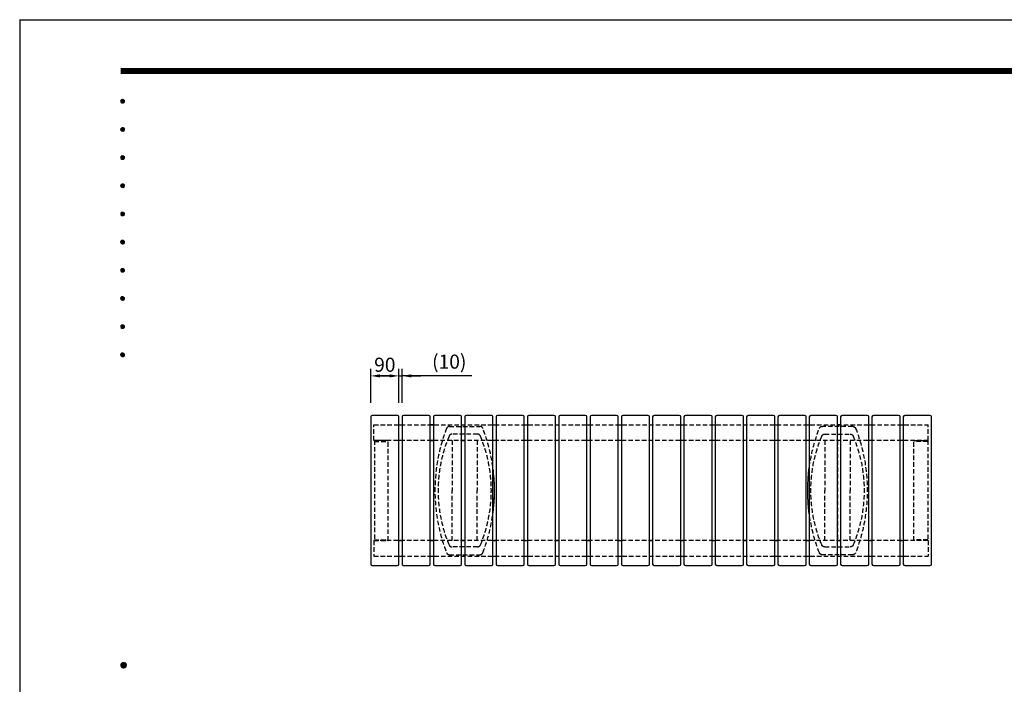
# Model space of a CAD drawing. Extents: x 0 to 6300, y 0 to 4455.
# Drawn here: x 0 to 3143, y 2332 to 4455 of the extents above; entities that cross this region are included whole.
import ezdxf
from ezdxf.enums import TextEntityAlignment as Align

# ---------------------------------------------------------------- set-up
doc = ezdxf.new("R2010")
doc.units = 0
doc.header["$LTSCALE"] = 4.5
doc.linetypes.add('HIDDEN2', pattern=[4.7625, 3.175, -1.5875])
doc.layers.get('0').update_dxf_attribs({"linetype": 'CONTINUOUS'})
doc.layers.get('DEFPOINTS').update_dxf_attribs({"linetype": 'CONTINUOUS'})
for name, color, linetype in [('P001', 131, 'CONTINUOUS'), ('P901', 135, 'CONTINUOUS'), ('P_2DIM', 6, 'CONTINUOUS'), ('P_5DRAWFRAME', 104, 'CONTINUOUS')]:
    doc.layers.add(name, color=color, linetype=linetype)
doc.styles.add('BIGFONT', font='simplex.shx', dxfattribs={"bigfont": 'bigfont.shx'})
doc.dimstyles.new('DIMBIGFONT$0', dxfattribs={"dimscale": 15, "dimtxt": 3, "dimasz": 2, "dimexe": 1.5, "dimexo": 3, "dimgap": 0.75, "dimtad": 1, "dimdec": 1, "dimdsep": 46, "dimtxsty": 'BIGFONT', "dimsah": 1, "dimcen": 0, "dimclrt": 230, "dimadec": 0, "dimazin": 0, "dimtfac": 0.6, "dimtdec": 1, "dimtofl": 0, "dimtmove": 2, "dimatfit": 3, "dimfxl": 0, "dimtvp": 1, "dimtolj": 1, "dimarcsym": 0})

# ---------------------------------------------------------------- blocks, each defined once
blk = doc.blocks.new('*D5')
at = {"layer": 'DEFPOINTS', "color": 0}
for p in [(1220.6, 3317.3), (1210.6, 3186.2), (1220.6, 3186.2)]:
    blk.add_point(p, dxfattribs=at)
at = {"layer": 'P_2DIM', "color": 0, "lineweight": -2}
for p, q in [((1220.6, 3231.2), (1220.6, 3339.8)), ((1180.6, 3317.3), (1150.6, 3317.3)), ((1210.6, 3317.3), (1220.6, 3317.3)), ((1443.6, 3317.3), (1220.6, 3317.3)), ((1250.6, 3317.3), (1280.6, 3317.3))]:
    blk.add_line(p, q, dxfattribs=at)
at = {"layer": 'P_2DIM', "color": 0}
for points in [[(1180.6, 3322.3), (1180.6, 3312.3), (1210.6, 3317.3)], [(1250.6, 3322.3), (1250.6, 3312.3), (1220.6, 3317.3)]]:
    blk.add_solid(points, dxfattribs=at)
at = {"layer": 'P_2DIM', "color": 230, "insert": (1371.3, 3362.8), "char_height": 45, "attachment_point": 5, "style": 'BIGFONT'}
blk.add_mtext('\\A1;(10)', dxfattribs=at)
blk = doc.blocks.new('*D6')
at = {"layer": 'DEFPOINTS', "color": 0}
for p in [(1210.6, 3317.3), (1120.6, 3186.2), (1210.6, 3186.2)]:
    blk.add_point(p, dxfattribs=at)
at = {"layer": 'P_2DIM', "color": 0, "lineweight": -2}
for p, q in [((1120.6, 3231.2), (1120.6, 3339.8)), ((1210.6, 3231.2), (1210.6, 3339.8)), ((1150.6, 3317.3), (1180.6, 3317.3))]:
    blk.add_line(p, q, dxfattribs=at)
at = {"layer": 'P_2DIM', "color": 0}
for points in [[(1150.6, 3322.3), (1150.6, 3312.3), (1120.6, 3317.3)], [(1180.6, 3322.3), (1180.6, 3312.3), (1210.6, 3317.3)]]:
    blk.add_solid(points, dxfattribs=at)
at = {"layer": 'P_2DIM', "color": 230, "insert": (1165.6, 3352.9), "char_height": 45, "attachment_point": 5, "style": 'BIGFONT'}
blk.add_mtext('\\A1;90', dxfattribs=at)
blk = doc.blocks.new('DFP3')
at = {"color": 0}
for p, q in [((21.5, 286.6), (408, 286.6)), ((21.5, 286.55), (408, 286.55)), ((21.5, 286.5), (408, 286.5)), ((21.5, 286.45), (408, 286.45)), ((21.5, 286.4), (408, 286.4)), ((408, 286.35), (21.5, 286.35)), ((21.5, 286.3), (408, 286.3)), ((408, 286.25), (21.5, 286.25)), ((21.5, 286.2), (408, 286.2)), ((408, 286.15), (21.5, 286.15)), ((21.5, 286.1), (408, 286.1)), ((21.5, 286.05), (408, 286.05)), ((21.5, 286), (408, 286)), ((21.5, 285.95), (408, 285.95)), ((21.5, 285.9), (408, 285.9)), ((21.5, 285.85), (408, 285.85)), ((21.5, 285.8), (408, 285.8)), ((21.5, 285.75), (408, 285.75)), ((21.5, 285.7), (408, 285.7)), ((408, 285.65), (21.5, 285.65)), ((21.5, 285.6), (408, 285.6)), ((21.5, 279.65), (21.9, 280.05)), ((21.5, 279.65), (21.9, 279.25)), ((21.51, 279.73), (21.82, 280.04)), ((21.51, 279.58), (21.97, 280.04)), ((21.51, 279.72), (21.97, 279.26)), ((21.51, 279.57), (21.82, 279.26)), ((21.52, 279.53), (22.02, 280.03)), ((21.52, 279.77), (22.02, 279.27)), ((21.54, 279.48), (22.07, 280.01)), ((21.54, 279.82), (22.07, 279.29)), ((21.55, 279.84), (21.71, 280)), ((21.55, 279.46), (21.71, 279.3)), ((21.56, 279.43), (22.12, 279.99)), ((21.56, 279.87), (22.12, 279.31)), ((21.59, 279.39), (22.16, 279.96)), ((21.59, 279.91), (22.16, 279.34)), ((21.63, 279.94), (22.19, 279.38)), ((21.63, 279.36), (22.19, 279.92)), ((21.67, 279.98), (22.23, 279.42)), ((21.67, 279.32), (22.23, 279.88)), ((21.71, 280), (22.25, 279.46)), ((21.71, 279.3), (22.25, 279.84)), ((21.76, 280.03), (22.28, 279.51)), ((21.76, 279.27), (22.28, 279.79)), ((21.82, 280.04), (22.29, 279.57)), ((21.82, 279.26), (22.29, 279.73)), ((21.88, 280.05), (22.3, 279.63)), ((21.88, 279.25), (22.3, 279.67)), ((21.95, 280.05), (22.3, 279.7)), ((21.95, 279.25), (22.3, 279.6)), ((22.05, 280.02), (22.27, 279.8)), ((22.05, 279.28), (22.27, 279.5)), ((21.5, 273.65), (21.9, 274.05)), ((21.5, 273.65), (21.9, 273.25)), ((21.51, 273.73), (21.82, 274.04)), ((21.51, 273.58), (21.97, 274.04)), ((21.51, 273.72), (21.97, 273.26)), ((21.51, 273.57), (21.82, 273.26)), ((21.52, 273.53), (22.02, 274.03)), ((21.52, 273.77), (22.02, 273.27)), ((21.54, 273.48), (22.07, 274.01)), ((21.54, 273.82), (22.07, 273.29)), ((21.55, 273.84), (21.71, 274)), ((21.55, 273.46), (21.71, 273.3)), ((21.56, 273.43), (22.12, 273.99)), ((21.56, 273.87), (22.12, 273.31)), ((21.59, 273.39), (22.16, 273.96)), ((21.59, 273.91), (22.16, 273.34)), ((21.63, 273.94), (22.19, 273.38)), ((21.63, 273.36), (22.19, 273.92)), ((21.67, 273.98), (22.23, 273.42)), ((21.67, 273.32), (22.23, 273.88)), ((21.71, 274), (22.25, 273.46)), ((21.71, 273.3), (22.25, 273.84)), ((21.76, 274.03), (22.28, 273.51)), ((21.76, 273.27), (22.28, 273.79)), ((21.82, 274.04), (22.29, 273.57)), ((21.82, 273.26), (22.29, 273.73)), ((21.88, 274.05), (22.3, 273.63)), ((21.88, 273.25), (22.3, 273.67)), ((21.95, 274.05), (22.3, 273.7)), ((21.95, 273.25), (22.3, 273.6)), ((22.05, 274.02), (22.27, 273.8)), ((22.05, 273.28), (22.27, 273.5)), ((21.5, 267.65), (21.9, 268.05)), ((21.5, 267.65), (21.9, 267.25)), ((21.51, 267.73), (21.82, 268.04)), ((21.51, 267.58), (21.97, 268.04)), ((21.51, 267.72), (21.97, 267.26)), ((21.51, 267.57), (21.82, 267.26)), ((21.52, 267.53), (22.02, 268.03)), ((21.52, 267.77), (22.02, 267.27)), ((21.54, 267.48), (22.07, 268.01)), ((21.54, 267.82), (22.07, 267.29)), ((21.55, 267.84), (21.71, 268)), ((21.55, 267.46), (21.71, 267.3)), ((21.56, 267.43), (22.12, 267.99)), ((21.56, 267.87), (22.12, 267.31)), ((21.59, 267.39), (22.16, 267.96)), ((21.59, 267.91), (22.16, 267.34)), ((21.63, 267.94), (22.19, 267.38)), ((21.63, 267.36), (22.19, 267.92)), ((21.67, 267.98), (22.23, 267.42)), ((21.67, 267.32), (22.23, 267.88)), ((21.71, 268), (22.25, 267.46)), ((21.71, 267.3), (22.25, 267.84)), ((21.76, 268.03), (22.28, 267.51)), ((21.76, 267.27), (22.28, 267.79)), ((21.82, 268.04), (22.29, 267.57)), ((21.82, 267.26), (22.29, 267.73)), ((21.88, 268.05), (22.3, 267.63)), ((21.88, 267.25), (22.3, 267.67)), ((21.95, 268.05), (22.3, 267.7)), ((21.95, 267.25), (22.3, 267.6)), ((22.05, 268.02), (22.27, 267.8)), ((22.05, 267.28), (22.27, 267.5)), ((21.5, 261.65), (21.9, 262.05)), ((21.51, 261.73), (21.82, 262.04)), ((21.51, 261.58), (21.97, 262.04)), ((21.52, 261.53), (22.02, 262.03)), ((21.54, 261.48), (22.07, 262.01)), ((21.55, 261.84), (21.71, 262)), ((21.56, 261.43), (22.12, 261.99)), ((21.59, 261.39), (22.16, 261.96)), ((21.63, 261.94), (22.19, 261.38)), ((21.67, 261.98), (22.23, 261.42)), ((21.71, 262), (22.25, 261.46)), ((21.76, 262.03), (22.28, 261.51)), ((21.82, 262.04), (22.29, 261.57)), ((21.88, 262.05), (22.3, 261.63)), ((21.95, 262.05), (22.3, 261.7)), ((22.05, 262.02), (22.27, 261.8)), ((21.5, 261.65), (21.9, 261.25)), ((21.51, 261.72), (21.97, 261.26)), ((21.51, 261.57), (21.82, 261.26)), ((21.52, 261.77), (22.02, 261.27)), ((21.54, 261.82), (22.07, 261.29)), ((21.55, 261.46), (21.71, 261.3)), ((21.56, 261.87), (22.12, 261.31)), ((21.59, 261.91), (22.16, 261.34)), ((21.63, 261.36), (22.19, 261.92)), ((21.67, 261.32), (22.23, 261.88)), ((21.71, 261.3), (22.25, 261.84)), ((21.76, 261.27), (22.28, 261.79)), ((21.82, 261.26), (22.29, 261.73)), ((21.88, 261.25), (22.3, 261.67)), ((21.95, 261.25), (22.3, 261.6)), ((22.05, 261.28), (22.27, 261.5)), ((21.5, 255.65), (21.9, 256.05)), ((21.5, 255.65), (21.9, 255.25)), ((21.51, 255.73), (21.82, 256.04)), ((21.51, 255.58), (21.97, 256.04)), ((21.51, 255.72), (21.97, 255.26)), ((21.52, 255.53), (22.02, 256.03)), ((21.52, 255.77), (22.02, 255.27)), ((21.54, 255.48), (22.07, 256.01)), ((21.54, 255.82), (22.07, 255.29)), ((21.55, 255.84), (21.71, 256)), ((21.56, 255.43), (22.12, 255.99)), ((21.56, 255.87), (22.12, 255.31)), ((21.59, 255.39), (22.16, 255.96)), ((21.59, 255.91), (22.16, 255.34)), ((21.63, 255.94), (22.19, 255.38)), ((21.63, 255.36), (22.19, 255.92)), ((21.67, 255.98), (22.23, 255.42)), ((21.67, 255.32), (22.23, 255.88)), ((21.71, 256), (22.25, 255.46)), ((21.71, 255.3), (22.25, 255.84)), ((21.76, 256.03), (22.28, 255.51)), ((21.76, 255.27), (22.28, 255.79)), ((21.82, 256.04), (22.29, 255.57)), ((21.82, 255.26), (22.29, 255.73)), ((21.88, 256.05), (22.3, 255.63)), ((21.88, 255.25), (22.3, 255.67)), ((21.95, 256.05), (22.3, 255.7)), ((22.05, 256.02), (22.27, 255.8)), ((21.51, 255.57), (21.82, 255.26)), ((21.55, 255.46), (21.71, 255.3)), ((21.95, 255.25), (22.3, 255.6)), ((22.05, 255.28), (22.27, 255.5)), ((21.5, 249.65), (21.9, 250.05)), ((21.5, 249.65), (21.9, 249.25)), ((21.51, 249.73), (21.82, 250.04)), ((21.51, 249.58), (21.97, 250.04)), ((21.51, 249.72), (21.97, 249.26)), ((21.51, 249.57), (21.82, 249.26)), ((21.52, 249.53), (22.02, 250.03)), ((21.52, 249.77), (22.02, 249.27)), ((21.54, 249.48), (22.07, 250.01)), ((21.54, 249.82), (22.07, 249.29)), ((21.55, 249.84), (21.71, 250)), ((21.55, 249.46), (21.71, 249.3)), ((21.56, 249.43), (22.12, 249.99)), ((21.56, 249.87), (22.12, 249.31)), ((21.59, 249.39), (22.16, 249.96)), ((21.59, 249.91), (22.16, 249.34)), ((21.63, 249.94), (22.19, 249.38)), ((21.63, 249.36), (22.19, 249.92)), ((21.67, 249.98), (22.23, 249.42)), ((21.67, 249.32), (22.23, 249.88)), ((21.71, 250), (22.25, 249.46)), ((21.71, 249.3), (22.25, 249.84)), ((21.76, 250.03), (22.28, 249.51)), ((21.76, 249.27), (22.28, 249.79)), ((21.82, 250.04), (22.29, 249.57)), ((21.82, 249.26), (22.29, 249.73)), ((21.88, 250.05), (22.3, 249.63)), ((21.88, 249.25), (22.3, 249.67)), ((21.95, 250.05), (22.3, 249.7)), ((21.95, 249.25), (22.3, 249.6)), ((22.05, 250.02), (22.27, 249.8)), ((22.05, 249.28), (22.27, 249.5)), ((21.5, 243.65), (21.9, 244.05)), ((21.5, 243.65), (21.9, 243.25)), ((21.51, 243.73), (21.82, 244.04)), ((21.51, 243.58), (21.97, 244.04)), ((21.51, 243.72), (21.97, 243.26)), ((21.51, 243.57), (21.82, 243.26)), ((21.52, 243.53), (22.02, 244.03)), ((21.52, 243.77), (22.02, 243.27)), ((21.54, 243.48), (22.07, 244.01)), ((21.54, 243.82), (22.07, 243.29)), ((21.55, 243.84), (21.71, 244)), ((21.55, 243.46), (21.71, 243.3)), ((21.56, 243.43), (22.12, 243.99)), ((21.56, 243.87), (22.12, 243.31)), ((21.59, 243.39), (22.16, 243.96)), ((21.59, 243.91), (22.16, 243.34)), ((21.63, 243.94), (22.19, 243.38)), ((21.63, 243.36), (22.19, 243.92)), ((21.67, 243.98), (22.23, 243.42)), ((21.67, 243.32), (22.23, 243.88)), ((21.71, 244), (22.25, 243.46)), ((21.71, 243.3), (22.25, 243.84)), ((21.76, 244.03), (22.28, 243.51)), ((21.76, 243.27), (22.28, 243.79)), ((21.82, 244.04), (22.29, 243.57)), ((21.82, 243.26), (22.29, 243.73)), ((21.88, 244.05), (22.3, 243.63)), ((21.88, 243.25), (22.3, 243.67)), ((21.95, 244.05), (22.3, 243.7)), ((21.95, 243.25), (22.3, 243.6)), ((22.05, 244.02), (22.27, 243.8)), ((22.05, 243.28), (22.27, 243.5)), ((21.5, 237.65), (21.9, 238.05)), ((21.5, 237.65), (21.9, 237.25)), ((21.51, 237.73), (21.82, 238.04)), ((21.51, 237.58), (21.97, 238.04)), ((21.51, 237.72), (21.97, 237.26)), ((21.51, 237.57), (21.82, 237.26)), ((21.52, 237.53), (22.02, 238.03)), ((21.52, 237.77), (22.02, 237.27)), ((21.54, 237.48), (22.07, 238.01)), ((21.54, 237.82), (22.07, 237.29)), ((21.55, 237.84), (21.71, 238)), ((21.55, 237.46), (21.71, 237.3)), ((21.56, 237.43), (22.12, 237.99)), ((21.56, 237.87), (22.12, 237.31)), ((21.59, 237.39), (22.16, 237.96)), ((21.59, 237.91), (22.16, 237.34)), ((21.63, 237.94), (22.19, 237.38)), ((21.63, 237.36), (22.19, 237.92)), ((21.67, 237.98), (22.23, 237.42)), ((21.67, 237.32), (22.23, 237.88)), ((21.71, 238), (22.25, 237.46)), ((21.71, 237.3), (22.25, 237.84)), ((21.76, 238.03), (22.28, 237.51)), ((21.76, 237.27), (22.28, 237.79)), ((21.82, 238.04), (22.29, 237.57)), ((21.82, 237.26), (22.29, 237.73)), ((21.88, 238.05), (22.3, 237.63)), ((21.88, 237.25), (22.3, 237.67)), ((21.95, 238.05), (22.3, 237.7)), ((21.95, 237.25), (22.3, 237.6)), ((22.05, 238.02), (22.27, 237.8)), ((22.05, 237.28), (22.27, 237.5)), ((21.5, 231.65), (21.9, 232.05)), ((21.5, 231.65), (21.9, 231.25)), ((21.51, 231.73), (21.82, 232.04)), ((21.51, 231.58), (21.97, 232.04)), ((21.51, 231.72), (21.97, 231.26)), ((21.51, 231.57), (21.82, 231.26)), ((21.52, 231.53), (22.02, 232.03)), ((21.52, 231.77), (22.02, 231.27)), ((21.54, 231.48), (22.07, 232.01)), ((21.54, 231.82), (22.07, 231.29)), ((21.55, 231.84), (21.71, 232)), ((21.55, 231.46), (21.71, 231.3)), ((21.56, 231.43), (22.12, 231.99)), ((21.56, 231.87), (22.12, 231.31)), ((21.59, 231.39), (22.16, 231.96)), ((21.59, 231.91), (22.16, 231.34)), ((21.63, 231.94), (22.19, 231.38)), ((21.63, 231.36), (22.19, 231.92)), ((21.67, 231.98), (22.23, 231.42)), ((21.67, 231.32), (22.23, 231.88)), ((21.71, 232), (22.25, 231.46)), ((21.71, 231.3), (22.25, 231.84)), ((21.76, 232.03), (22.28, 231.51)), ((21.76, 231.27), (22.28, 231.79)), ((21.82, 232.04), (22.29, 231.57)), ((21.82, 231.26), (22.29, 231.73)), ((21.88, 232.05), (22.3, 231.63)), ((21.88, 231.25), (22.3, 231.67)), ((21.95, 232.05), (22.3, 231.7)), ((21.95, 231.25), (22.3, 231.6)), ((22.05, 232.02), (22.27, 231.8)), ((22.05, 231.28), (22.27, 231.5)), ((21.5, 225.65), (21.9, 226.05)), ((21.5, 225.65), (21.9, 225.25)), ((21.51, 225.73), (21.82, 226.04)), ((21.51, 225.58), (21.97, 226.04)), ((21.51, 225.72), (21.97, 225.26)), ((21.51, 225.57), (21.82, 225.26)), ((21.52, 225.53), (22.02, 226.03)), ((21.52, 225.77), (22.02, 225.27)), ((21.54, 225.48), (22.07, 226.01)), ((21.54, 225.82), (22.07, 225.29)), ((21.55, 225.84), (21.71, 226)), ((21.55, 225.46), (21.71, 225.3)), ((21.56, 225.43), (22.12, 225.99)), ((21.56, 225.87), (22.12, 225.31)), ((21.59, 225.39), (22.16, 225.96)), ((21.59, 225.91), (22.16, 225.34)), ((21.63, 225.94), (22.19, 225.38)), ((21.63, 225.36), (22.19, 225.92)), ((21.67, 225.98), (22.23, 225.42)), ((21.67, 225.32), (22.23, 225.88)), ((21.71, 226), (22.25, 225.46)), ((21.71, 225.3), (22.25, 225.84)), ((21.76, 226.03), (22.28, 225.51)), ((21.76, 225.27), (22.28, 225.79)), ((21.82, 226.04), (22.29, 225.57)), ((21.82, 225.26), (22.29, 225.73)), ((21.88, 226.05), (22.3, 225.63)), ((21.88, 225.25), (22.3, 225.67)), ((21.95, 226.05), (22.3, 225.7)), ((21.95, 225.25), (22.3, 225.6)), ((22.05, 226.02), (22.27, 225.8)), ((22.05, 225.28), (22.27, 225.5)), ((21.5, 159.55), (22.1, 160.15)), ((21.5, 159.48), (22.17, 160.15)), ((21.5, 159.63), (22.02, 160.15)), ((21.5, 159.62), (22.17, 158.95)), ((21.5, 159.55), (22.1, 158.95)), ((21.5, 159.47), (22.02, 158.95)), ((21.51, 159.42), (22.23, 160.14)), ((21.51, 159.68), (22.23, 158.96)), ((21.52, 159.71), (21.94, 160.13)), ((21.52, 159.39), (21.94, 158.97)), ((21.53, 159.37), (22.28, 160.12)), ((21.53, 159.73), (22.28, 158.98)), ((21.55, 159.32), (22.33, 160.1)), ((21.55, 159.78), (22.33, 159)), ((21.57, 159.83), (21.82, 160.08)), ((21.57, 159.27), (22.38, 160.08)), ((21.57, 159.83), (22.38, 159.02)), ((21.57, 159.27), (21.82, 159.02)), ((21.6, 159.22), (22.43, 160.05)), ((21.6, 159.88), (22.43, 159.05)), ((21.63, 159.18), (22.47, 160.02)), ((21.63, 159.92), (22.47, 159.08)), ((21.66, 159.14), (22.51, 159.99)), ((21.66, 159.96), (22.51, 159.11)), ((21.69, 159.99), (22.54, 159.14)), ((21.69, 159.11), (22.54, 159.96)), ((21.73, 160.02), (22.57, 159.18)), ((21.73, 159.08), (22.57, 159.92)), ((21.77, 160.05), (22.6, 159.22)), ((21.77, 159.05), (22.6, 159.88)), ((21.82, 160.08), (22.63, 159.27)), ((21.82, 159.02), (22.63, 159.83)), ((21.87, 160.1), (22.65, 159.32)), ((21.87, 159), (22.65, 159.78)), ((21.92, 160.12), (22.67, 159.37)), ((21.92, 158.98), (22.67, 159.73)), ((21.97, 160.14), (22.69, 159.42)), ((21.97, 158.96), (22.69, 159.68)), ((22.03, 160.15), (22.7, 159.48)), ((22.03, 158.95), (22.7, 159.62)), ((22.1, 160.15), (22.7, 159.55)), ((22.1, 158.95), (22.7, 159.55)), ((22.18, 160.14), (22.69, 159.63)), ((22.18, 158.96), (22.69, 159.47)), ((22.27, 160.13), (22.68, 159.72)), ((22.27, 158.97), (22.68, 159.38)), ((22.39, 160.08), (22.63, 159.84)), ((22.39, 159.02), (22.63, 159.26))]:
    blk.add_line(p, q, dxfattribs=at)
at = {"layer": 'DEFPOINTS', "color": 0}
for q in [(0, 0), (420, 297)]:
    blk.add_line((0, 297), q, dxfattribs=at)
at = {"color": 83, "style": 'BIGFONT', "flags": 8}
for tag, p in [('REV04', (27.26, 27.96)), ('REV03', (27.26, 22.49)), ('REV02', (27.26, 16.49)), ('REV01', (27.26, 11.3))]:
    blk.add_attdef(tag, text='', height=2, dxfattribs=at).set_placement(p, align=Align.BOTTOM_LEFT)
for tag, p in [('R4D', (93.12, 27.96)), ('R4C', (102.25, 27.96)), ('R4A', (111.37, 27.96)), ('R3D', (93.12, 22.49)), ('R3C', (102.25, 22.49)), ('R3A', (111.37, 22.49)), ('R2D', (93.12, 16.49)), ('R2C', (102.25, 16.49)), ('R2A', (111.37, 16.49)), ('R1D', (93.12, 11.3)), ('R1C', (102.25, 11.3)), ('R1A', (111.37, 11.3))]:
    blk.add_attdef(tag, text='', height=2, dxfattribs=at).set_placement(p, align=Align.BOTTOM_CENTER)
at = {"color": 83, "style": 'BIGFONT'}
for tag, height, p in [('PROJECT1', 4, (283.38, 25.6)), ('DATE', 3, (344.68, 25.84)), ('SCALE', 3, (379.68, 25.84)), ('PROJECT2', 4, (284.2, 17.84)), ('PROJECT3', 4, (284.2, 10.57)), ('DWGNO', 3, (358.68, 10.57))]:
    blk.add_attdef(tag, text='', height=height, dxfattribs=at).set_placement(p, align=Align.BOTTOM_CENTER)
blk = doc.blocks.new('PC_TOP')
at = {"layer": 'P901', "linetype": 'HIDDEN2'}
for p, q in [((3164.9, 3220.9), (3262, 3220.9)), ((3254.3, 3195.9), (3172.6, 3195.9)), ((3254.3, 2835.9), (3172.6, 2835.9)), ((3164.9, 2810.9), (3262, 2810.9))]:
    blk.add_line(p, q, dxfattribs=at)
for centre, radius, start, end in [((3668.4, 3015.9), 550, 158.8316, 201.1684), ((3164.9, 3210.9), 10, 90, 158.8316), ((3262, 3210.9), 10, 21.1684, 90), ((2758.4, 3015.9), 550, 338.8316, 21.1684), ((3578.4, 3015.9), 450, 157.2716, 202.7284), ((3172.6, 3185.9), 10, 90, 157.2716), ((3254.3, 3185.9), 10, 22.7284, 90), ((2848.4, 3015.9), 450, 337.2716, 22.7284), ((3172.6, 2845.9), 10, 202.7284, 270), ((3254.3, 2845.9), 10, 270, 337.2716), ((3164.9, 2820.9), 10, 201.1684, 270), ((3262, 2820.9), 10, 270, 338.8316)]:
    blk.add_arc(centre, radius, start, end, dxfattribs=at)
blk = doc.blocks.new('A$C68D17B1A')
at = {"layer": 'P001'}
blk.add_arc((-360, 205), 550, 352.2684, 7.7316, dxfattribs=at)
at = {"layer": 'P_5DRAWFRAME'}
blk.add_blockref('PC_TOP', (-3118.4, -2810.9), dxfattribs=at)

msp = doc.modelspace()

# ---------------------------------------------------------------- linework, layer by layer
at = {"layer": 'P001'}
for p, q in [((1120.63, 3186.19), (1120.63, 2716.19)), ((1205.63, 3191.19), (1125.63, 3191.19)), ((1210.63, 2716.19), (1210.63, 3186.19)), ((1220.63, 3186.19), (1220.63, 2716.19)), ((1305.63, 3191.19), (1225.63, 3191.19)), ((1310.63, 2716.19), (1310.63, 3186.19)), ((1320.63, 3186.19), (1320.63, 2716.19)), ((1405.63, 3191.19), (1325.63, 3191.19)), ((1410.63, 2716.19), (1410.63, 3186.19)), ((1420.63, 3186.19), (1420.63, 2716.19)), ((1505.63, 3191.19), (1425.63, 3191.19)), ((1510.63, 2716.19), (1510.63, 3186.19)), ((1520.63, 3186.19), (1520.63, 2716.19)), ((1605.63, 3191.19), (1525.63, 3191.19)), ((1610.63, 2716.19), (1610.63, 3186.19)), ((1620.63, 3186.19), (1620.63, 2716.19)), ((1705.63, 3191.19), (1625.63, 3191.19)), ((1710.63, 2716.19), (1710.63, 3186.19)), ((1720.63, 3186.19), (1720.63, 2716.19)), ((1805.63, 3191.19), (1725.63, 3191.19)), ((1810.63, 2716.19), (1810.63, 3186.19)), ((1820.63, 3186.19), (1820.63, 2716.19)), ((1905.63, 3191.19), (1825.63, 3191.19)), ((1910.63, 2716.19), (1910.63, 3186.19)), ((1920.63, 3186.19), (1920.63, 2716.19)), ((2005.63, 3191.19), (1925.63, 3191.19)), ((2010.63, 2716.19), (2010.63, 3186.19)), ((2020.63, 3186.19), (2020.63, 2716.19)), ((2105.63, 3191.19), (2025.63, 3191.19)), ((2110.63, 2716.19), (2110.63, 3186.19)), ((2120.63, 3186.19), (2120.63, 2716.19)), ((2205.63, 3191.19), (2125.63, 3191.19)), ((2210.63, 2716.19), (2210.63, 3186.19)), ((2220.63, 3186.19), (2220.63, 2716.19)), ((2305.63, 3191.19), (2225.63, 3191.19)), ((2310.63, 2716.19), (2310.63, 3186.19)), ((2320.63, 3186.19), (2320.63, 2716.19)), ((2405.63, 3191.19), (2325.63, 3191.19)), ((2410.63, 2716.19), (2410.63, 3186.19)), ((2420.63, 3186.19), (2420.63, 2716.19)), ((2505.63, 3191.19), (2425.63, 3191.19)), ((2510.63, 2716.19), (2510.63, 3186.19)), ((2520.63, 3186.19), (2520.63, 2716.19)), ((2605.63, 3191.19), (2525.63, 3191.19)), ((2610.63, 2716.19), (2610.63, 3186.19)), ((2620.63, 3186.19), (2620.63, 2716.19)), ((2705.63, 3191.19), (2625.63, 3191.19)), ((2710.63, 2716.19), (2710.63, 3186.19)), ((2720.63, 3186.19), (2720.63, 2716.19)), ((2805.63, 3191.19), (2725.63, 3191.19)), ((2810.63, 2716.19), (2810.63, 3186.19)), ((2820.63, 3186.19), (2820.63, 2716.19)), ((2905.63, 3191.19), (2825.63, 3191.19)), ((2910.63, 2716.19), (2910.63, 3186.19)), ((1210.63, 3161.19), (1220.63, 3161.19)), ((1320.63, 3161.19), (1310.63, 3161.19)), ((1310.63, 3161.19), (1320.63, 3161.19)), ((1410.63, 3161.19), (1420.63, 3161.19)), ((1510.63, 3161.19), (1520.63, 3161.19)), ((1610.63, 3161.19), (1620.63, 3161.19)), ((1710.63, 3161.19), (1720.63, 3161.19)), ((1810.63, 3161.19), (1820.63, 3161.19)), ((1910.63, 3161.19), (1920.63, 3161.19)), ((2010.63, 3161.19), (2020.63, 3161.19)), ((2110.63, 3161.19), (2120.63, 3161.19)), ((2210.63, 3161.19), (2220.63, 3161.19)), ((2310.63, 3161.19), (2320.63, 3161.19)), ((2410.63, 3161.19), (2420.63, 3161.19)), ((2510.63, 3161.19), (2520.63, 3161.19)), ((2620.63, 3161.19), (2610.63, 3161.19)), ((2710.63, 3161.19), (2720.63, 3161.19)), ((2810.63, 3161.19), (2820.63, 3161.19)), ((1220.63, 3111.19), (1210.63, 3111.19)), ((1310.63, 3111.19), (1320.63, 3111.19)), ((1320.63, 3111.19), (1310.63, 3111.19)), ((1410.63, 3111.19), (1420.63, 3111.19)), ((1420.63, 3111.19), (1410.63, 3111.19)), ((1520.63, 3111.19), (1510.63, 3111.19)), ((1620.63, 3111.19), (1610.63, 3111.19)), ((1720.63, 3111.19), (1710.63, 3111.19)), ((1820.63, 3111.19), (1810.63, 3111.19)), ((1920.63, 3111.19), (1910.63, 3111.19)), ((2020.63, 3111.19), (2010.63, 3111.19)), ((2120.63, 3111.19), (2110.63, 3111.19)), ((2220.63, 3111.19), (2210.63, 3111.19)), ((2320.63, 3111.19), (2310.63, 3111.19)), ((2420.63, 3111.19), (2410.63, 3111.19)), ((2520.63, 3111.19), (2510.63, 3111.19)), ((2620.63, 3111.19), (2610.63, 3111.19)), ((2720.63, 3111.19), (2710.63, 3111.19)), ((2820.63, 3111.19), (2810.63, 3111.19)), ((1210.63, 2791.19), (1220.63, 2791.19)), ((1320.63, 2791.19), (1310.63, 2791.19)), ((1310.63, 2791.19), (1320.63, 2791.19)), ((1420.63, 2791.19), (1410.63, 2791.19)), ((1410.63, 2791.19), (1420.63, 2791.19)), ((1510.63, 2791.19), (1520.63, 2791.19)), ((1610.63, 2791.19), (1620.63, 2791.19)), ((1710.63, 2791.19), (1720.63, 2791.19)), ((1810.63, 2791.19), (1820.63, 2791.19)), ((1910.63, 2791.19), (1920.63, 2791.19)), ((2010.63, 2791.19), (2020.63, 2791.19)), ((2110.63, 2791.19), (2120.63, 2791.19)), ((2210.63, 2791.19), (2220.63, 2791.19)), ((2310.63, 2791.19), (2320.63, 2791.19)), ((2410.63, 2791.19), (2420.63, 2791.19)), ((2510.63, 2791.19), (2520.63, 2791.19)), ((2610.63, 2791.19), (2620.63, 2791.19)), ((2710.63, 2791.19), (2720.63, 2791.19)), ((2810.63, 2791.19), (2820.63, 2791.19)), ((1210.63, 2741.19), (1220.63, 2741.19)), ((1310.63, 2741.19), (1320.63, 2741.19)), ((1410.63, 2741.19), (1420.63, 2741.19)), ((1510.63, 2741.19), (1520.63, 2741.19)), ((1610.63, 2741.19), (1620.63, 2741.19)), ((1710.63, 2741.19), (1720.63, 2741.19)), ((1810.63, 2741.19), (1820.63, 2741.19)), ((1910.63, 2741.19), (1920.63, 2741.19)), ((2010.63, 2741.19), (2020.63, 2741.19)), ((2110.63, 2741.19), (2120.63, 2741.19)), ((2210.63, 2741.19), (2220.63, 2741.19)), ((2310.63, 2741.19), (2320.63, 2741.19)), ((2410.63, 2741.19), (2420.63, 2741.19)), ((2510.63, 2741.19), (2520.63, 2741.19)), ((2610.63, 2741.19), (2620.63, 2741.19)), ((2710.63, 2741.19), (2720.63, 2741.19)), ((2810.63, 2741.19), (2820.63, 2741.19)), ((1125.63, 2711.19), (1205.63, 2711.19)), ((1225.63, 2711.19), (1305.63, 2711.19)), ((1325.63, 2711.19), (1405.63, 2711.19)), ((1425.63, 2711.19), (1505.63, 2711.19)), ((1525.63, 2711.19), (1605.63, 2711.19)), ((1625.63, 2711.19), (1705.63, 2711.19)), ((1725.63, 2711.19), (1805.63, 2711.19)), ((1825.63, 2711.19), (1905.63, 2711.19)), ((1925.63, 2711.19), (2005.63, 2711.19)), ((2025.63, 2711.19), (2105.63, 2711.19)), ((2125.63, 2711.19), (2205.63, 2711.19)), ((2225.63, 2711.19), (2305.63, 2711.19)), ((2325.63, 2711.19), (2405.63, 2711.19)), ((2425.63, 2711.19), (2505.63, 2711.19)), ((2525.63, 2711.19), (2605.63, 2711.19)), ((2625.63, 2711.19), (2705.63, 2711.19)), ((2725.63, 2711.19), (2805.63, 2711.19)), ((2825.63, 2711.19), (2905.63, 2711.19))]:
    msp.add_line(p, q, dxfattribs=at)
for centre, start, end in [((1125.63, 3186.19), 90, 180), ((1205.63, 3186.19), 0, 90), ((1225.63, 3186.19), 90, 180), ((1305.63, 3186.19), 0, 90), ((1325.63, 3186.19), 90, 180), ((1405.63, 3186.19), 0, 90), ((1425.63, 3186.19), 90, 180), ((1505.63, 3186.19), 0, 90), ((1525.63, 3186.19), 90, 180), ((1605.63, 3186.19), 0, 90), ((1625.63, 3186.19), 90, 180), ((1705.63, 3186.19), 0, 90), ((1725.63, 3186.19), 90, 180), ((1805.63, 3186.19), 0, 90), ((1825.63, 3186.19), 90, 180), ((1905.63, 3186.19), 0, 90), ((1925.63, 3186.19), 90, 180), ((2005.63, 3186.19), 0, 90), ((2025.63, 3186.19), 90, 180), ((2105.63, 3186.19), 0, 90), ((2125.63, 3186.19), 90, 180), ((2205.63, 3186.19), 0, 90), ((2225.63, 3186.19), 90, 180), ((2305.63, 3186.19), 0, 90), ((2325.63, 3186.19), 90, 180), ((2405.63, 3186.19), 0, 90), ((2425.63, 3186.19), 90, 180), ((2505.63, 3186.19), 0, 90), ((2525.63, 3186.19), 90, 180), ((2605.63, 3186.19), 0, 90), ((2625.63, 3186.19), 90, 180), ((2705.63, 3186.19), 0, 90), ((2725.63, 3186.19), 90, 180), ((2805.63, 3186.19), 0, 90), ((2825.63, 3186.19), 90, 180), ((2905.63, 3186.19), 0, 90), ((1125.63, 2716.19), 180, 270), ((1205.63, 2716.19), 270, 0), ((1225.63, 2716.19), 180, 270), ((1305.63, 2716.19), 270, 0), ((1325.63, 2716.19), 180, 270), ((1405.63, 2716.19), 270, 0), ((1425.63, 2716.19), 180, 270), ((1505.63, 2716.19), 270, 0), ((1525.63, 2716.19), 180, 270), ((1605.63, 2716.19), 270, 0), ((1625.63, 2716.19), 180, 270), ((1705.63, 2716.19), 270, 0), ((1725.63, 2716.19), 180, 270), ((1805.63, 2716.19), 270, 0), ((1825.63, 2716.19), 180, 270), ((1905.63, 2716.19), 270, 0), ((1925.63, 2716.19), 180, 270), ((2005.63, 2716.19), 270, 0), ((2025.63, 2716.19), 180, 270), ((2105.63, 2716.19), 270, 0), ((2125.63, 2716.19), 180, 270), ((2205.63, 2716.19), 270, 0), ((2225.63, 2716.19), 180, 270), ((2305.63, 2716.19), 270, 0), ((2325.63, 2716.19), 180, 270), ((2405.63, 2716.19), 270, 0), ((2425.63, 2716.19), 180, 270), ((2505.63, 2716.19), 270, 0), ((2525.63, 2716.19), 180, 270), ((2605.63, 2716.19), 270, 0), ((2625.63, 2716.19), 180, 270), ((2705.63, 2716.19), 270, 0), ((2725.63, 2716.19), 180, 270), ((2805.63, 2716.19), 270, 0), ((2825.63, 2716.19), 180, 270), ((2905.63, 2716.19), 270, 0)]:
    msp.add_arc(centre, 5, start, end, dxfattribs=at)
at = {"layer": 'P901', "linetype": 'HIDDEN2'}
for p, q in [((1130.63, 3161.19), (2900.63, 3161.19)), ((1130.63, 3111.19), (1130.63, 3161.19)), ((2900.63, 3111.19), (2900.63, 3161.19)), ((2900.63, 3111.19), (1130.63, 3111.19)), ((1132.63, 3111.19), (1132.63, 2791.19)), ((1176.63, 3111.19), (1132.63, 3111.19)), ((1132.63, 3108.19), (1176.63, 3108.19)), ((1156.63, 3108.19), (1156.63, 3111.19)), ((1164.63, 3111.19), (1164.63, 3108.19)), ((1176.63, 2791.19), (1176.63, 3111.19)), ((1380.63, 3111.19), (1380.63, 2951.19)), ((1420.63, 3111.19), (1420.63, 2791.19)), ((1460.63, 3111.19), (1460.63, 2951.19)), ((2570.63, 3111.19), (2570.63, 2951.19)), ((2610.63, 3111.19), (2610.63, 2791.19)), ((2650.63, 3111.19), (2650.63, 2951.19)), ((2854.63, 2791.19), (2854.63, 3111.19)), ((2854.63, 3111.19), (2898.63, 3111.19)), ((2898.63, 3108.19), (2854.63, 3108.19)), ((2866.63, 3111.19), (2866.63, 3108.19)), ((2874.63, 3108.19), (2874.63, 3111.19)), ((2898.63, 3111.19), (2898.63, 2791.19)), ((1380.63, 2791.19), (1380.63, 2951.19)), ((1460.63, 2791.19), (1460.63, 2951.19)), ((2570.63, 2791.19), (2570.63, 2951.19)), ((2650.63, 2791.19), (2650.63, 2951.19)), ((2900.63, 2791.19), (1130.63, 2791.19)), ((1130.63, 2791.19), (1130.63, 2741.19)), ((1132.63, 2794.19), (1176.63, 2794.19)), ((1132.63, 2791.19), (1176.63, 2791.19)), ((1156.63, 2791.19), (1156.63, 2794.19)), ((1164.63, 2794.19), (1164.63, 2791.19)), ((2898.63, 2794.19), (2854.63, 2794.19)), ((2898.63, 2791.19), (2854.63, 2791.19)), ((2866.63, 2794.19), (2866.63, 2791.19)), ((2874.63, 2791.19), (2874.63, 2794.19)), ((2900.63, 2791.19), (2900.63, 2741.19)), ((1130.63, 2741.19), (2900.63, 2741.19))]:
    msp.add_line(p, q, dxfattribs=at)

# ---------------------------------------------------------------- block references
at = {"layer": 'P001'}
msp.add_blockref('A$C68D17B1A', (1325.63, 2746.12), dxfattribs=at)
at = {"layer": 'P001', "xscale": -1}
msp.add_blockref('A$C68D17B1A', (2705.63, 2746.12), dxfattribs=at)
at = {"layer": 'P_5DRAWFRAME', "xscale": 15, "yscale": 15, "zscale": 15}
msp.add_blockref('DFP3', (0, 0), dxfattribs=at)

# ---------------------------------------------------------------- dimensions: what is measured, and where the dimension line sits
at = {"layer": 'P_2DIM'}
dim = msp.add_linear_dim(base=(1210.63, 3317.29), p1=(1120.63, 3186.19), p2=(1210.63, 3186.19), dimstyle='DIMBIGFONT$0', dxfattribs=at)
dim.commit()
dim.dimension.update_dxf_attribs({"geometry": '*D6', "text_midpoint": (1165.64, 3352.93), "dimtype": 160})
dim = msp.add_linear_dim(base=(1220.63, 3317.29), p1=(1210.63, 3186.19), p2=(1220.63, 3186.19), text='(<>)', dimstyle='DIMBIGFONT$0', override={"dimse1": 1, "dimtmove": 1}, dxfattribs=at)
dim.commit()
dim.dimension.update_dxf_attribs({"geometry": '*D5', "text_midpoint": (1371.25, 3328.92), "dimtype": 160})

doc.saveas('drawing.dxf')
